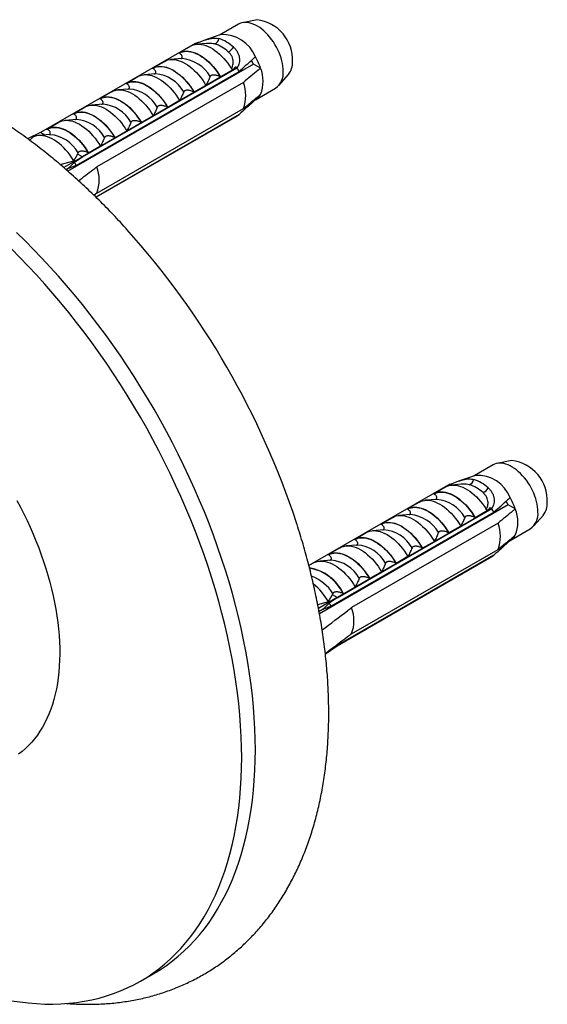
# Model space of a CAD drawing. Units: millimetres. Extents: x 30 to 600, y 38 to 861.
# Drawn here: x 463 to 504, y 188 to 265 of the extents above; entities that cross this region are included whole.
import ezdxf

# ---------------------------------------------------------------- set-up
doc = ezdxf.new("R2010")
doc.units = ezdxf.units.MM
doc.header["$LTSCALE"] = 3

msp = doc.modelspace()

# ---------------------------------------------------------------- linework, layer by layer
at = {"color": 7, "linetype": 'Continuous', "lineweight": 25}
for p, q in [((480.086, 264.533), (478.613, 263.683)), ((481.523, 264.878), (480.385, 264.646)), ((478.706, 263.714), (477.381, 263.268)), ((476.71, 263.031), (464.689, 256.092)), ((475.449, 262.29), (476.461, 262.874)), ((476.71, 263.031), (476.829, 262.963)), ((477.6, 263.024), (476.852, 262.965)), ((475.472, 262.276), (475.449, 262.29)), ((481.251, 261.425), (466.82, 253.094)), ((473.399, 261.106), (474.318, 261.637)), ((475.689, 261.852), (474.801, 261.781)), ((481.251, 261.425), (481.084, 261.715)), ((481.798, 261.109), (481.251, 261.425)), ((467.467, 253.544), (480.124, 260.851)), ((479.972, 261.148), (467.951, 254.209)), ((467.951, 254.195), (479.972, 261.134)), ((473.639, 260.668), (472.751, 260.597)), ((473.422, 261.093), (473.399, 261.106)), ((479.699, 261.005), (478.687, 260.421)), ((479.845, 261.222), (479.972, 261.148)), ((479.972, 261.148), (479.972, 261.134)), ((480.141, 260.784), (480.119, 260.848)), ((483.207, 259.756), (483.977, 260.626)), ((480.463, 260.003), (469.078, 253.43)), ((471.348, 259.922), (472.268, 260.453)), ((471.371, 259.909), (471.348, 259.922)), ((477.556, 259.767), (476.637, 259.237)), ((478.592, 259.89), (478.583, 259.961)), ((478.687, 260.421), (478.664, 260.434)), ((469.298, 258.738), (470.217, 259.269)), ((471.588, 259.484), (470.7, 259.414)), ((476.637, 259.237), (476.614, 259.25)), ((477.178, 259.073), (477.169, 259.145)), ((481.405, 258.655), (482.961, 259.554)), ((469.538, 258.3), (468.65, 258.23)), ((469.321, 258.725), (469.298, 258.738)), ((475.505, 258.584), (474.586, 258.053)), ((475.764, 258.257), (475.754, 258.328)), ((481.393, 258.649), (481.334, 258.683)), ((467.247, 257.555), (468.166, 258.085)), ((467.27, 257.541), (467.247, 257.555)), ((480.124, 257.503), (468.995, 251.078)), ((479.972, 257.395), (469.008, 251.066)), ((469.078, 251.389), (480.463, 257.961)), ((473.455, 257.4), (472.536, 256.869)), ((474.35, 257.441), (474.34, 257.512)), ((474.586, 258.053), (474.563, 258.066)), ((479.972, 257.395), (479.972, 257.381)), ((465.196, 256.371), (466.116, 256.901)), ((467.487, 257.116), (466.599, 257.046)), ((479.972, 257.381), (469.017, 251.057)), ((472.536, 256.869), (472.513, 256.882)), ((472.935, 256.624), (472.926, 256.695)), ((464.689, 256.092), (463.695, 255.61)), ((465.436, 255.933), (464.548, 255.862)), ((465.022, 255.9), (464.689, 256.092)), ((465.219, 256.358), (465.196, 256.371)), ((471.404, 256.216), (470.485, 255.685)), ((471.521, 255.808), (471.512, 255.879)), ((464.092, 255.733), (463.851, 255.493)), ((470.485, 255.685), (470.462, 255.699)), ((467.62, 254.53), (467.578, 254.425)), ((467.951, 254.209), (467.578, 254.425)), ((468.434, 254.502), (468.411, 254.515)), ((469.354, 255.032), (468.434, 254.502)), ((470.107, 254.991), (470.098, 255.062)), ((466.227, 253.605), (467.276, 253.895)), ((467.951, 254.209), (466.5, 253.371)), ((467.342, 253.781), (466.869, 253.32)), ((467.951, 254.195), (467.951, 254.209)), ((468.693, 254.175), (468.683, 254.246)), ((466.869, 253.32), (466.69, 253.208)), ((467.279, 253.359), (467.264, 253.468)), ((469.078, 251.389), (468.852, 251.218)), ((501.322, 230.585), (500.184, 230.353)), ((499.885, 230.241), (498.412, 229.39)), ((498.505, 229.421), (497.179, 228.975)), ((496.509, 228.739), (485.553, 222.414)), ((495.248, 227.997), (496.26, 228.581)), ((496.509, 228.739), (496.628, 228.67)), ((497.399, 228.731), (496.651, 228.672)), ((495.488, 227.559), (494.6, 227.488)), ((495.271, 227.984), (495.248, 227.997)), ((501.05, 227.132), (486.376, 218.661)), ((499.771, 226.855), (487.75, 219.916)), ((487.75, 219.902), (499.771, 226.842)), ((493.198, 226.813), (494.117, 227.344)), ((493.221, 226.8), (493.198, 226.813)), ((499.644, 226.929), (499.771, 226.855)), ((499.771, 226.855), (499.771, 226.842)), ((501.05, 227.132), (500.883, 227.422)), ((501.597, 226.816), (501.05, 227.132)), ((487.266, 219.251), (499.923, 226.558)), ((491.147, 225.629), (492.066, 226.16)), ((493.438, 226.375), (492.55, 226.305)), ((498.486, 226.128), (498.463, 226.141)), ((499.498, 226.712), (498.486, 226.128)), ((499.94, 226.491), (499.918, 226.555)), ((503.006, 225.463), (503.776, 226.333)), ((500.262, 225.71), (488.877, 219.138)), ((491.17, 225.616), (491.147, 225.629)), ((497.355, 225.475), (496.436, 224.944)), ((498.391, 225.597), (498.382, 225.668)), ((501.204, 224.363), (502.76, 225.261)), ((489.097, 224.446), (490.016, 224.976)), ((491.387, 225.191), (490.499, 225.121)), ((496.436, 224.944), (496.413, 224.957)), ((496.977, 224.781), (496.968, 224.852)), ((487.046, 223.262), (487.965, 223.792)), ((489.337, 224.007), (488.449, 223.937)), ((489.12, 224.432), (489.097, 224.446)), ((494.385, 223.76), (494.362, 223.773)), ((495.304, 224.291), (494.385, 223.76)), ((495.563, 223.964), (495.553, 224.035)), ((501.192, 224.356), (501.133, 224.39)), ((487.069, 223.248), (487.046, 223.262)), ((499.923, 223.21), (487.406, 215.984)), ((499.771, 223.103), (487.75, 216.163)), ((499.771, 223.089), (487.75, 216.149)), ((488.877, 217.096), (500.262, 223.668)), ((493.254, 223.107), (492.335, 222.576)), ((494.149, 223.148), (494.139, 223.219)), ((499.771, 223.103), (499.771, 223.089)), ((485.556, 222.402), (485.915, 222.609)), ((487.286, 222.824), (486.398, 222.753)), ((492.335, 222.576), (492.312, 222.59)), ((492.734, 222.331), (492.725, 222.402)), ((490.284, 221.393), (490.261, 221.406)), ((491.203, 221.923), (490.284, 221.393)), ((491.32, 221.515), (491.311, 221.586)), ((489.153, 220.739), (488.233, 220.209)), ((489.906, 220.698), (489.896, 220.77)), ((487.75, 219.916), (486.298, 219.078)), ((487.419, 220.238), (487.377, 220.132)), ((487.75, 219.916), (487.377, 220.132)), ((487.75, 219.902), (487.75, 219.916)), ((488.233, 220.209), (488.21, 220.222)), ((488.492, 219.882), (488.482, 219.953)), ((486.242, 219.372), (487.075, 219.602)), ((487.141, 219.488), (486.668, 219.027)), ((487.078, 219.066), (487.063, 219.175)), ((486.668, 219.027), (486.346, 218.825)), ((487.75, 216.149), (486.834, 215.527)), ((487.75, 216.149), (487.75, 216.163)), ((472.458, 190.07), (473.519, 190.682))]:
    msp.add_line(p, q, dxfattribs=at)
at = {"color": 7, "linetype": 'Continuous', "lineweight": 25, "flags": 128}
for points in [[(483.556, 260.87), (483.55, 261.065), (483.529, 261.267), (483.496, 261.474), (483.449, 261.685), (483.39, 261.898), (483.318, 262.112), (483.234, 262.325), (483.138, 262.537), (483.032, 262.746), (482.916, 262.95), (482.791, 263.147), (482.657, 263.338), (482.516, 263.519), (482.368, 263.691), (482.215, 263.852), (482.056, 264.001), (481.895, 264.137), (481.731, 264.259), (481.565, 264.367), (481.399, 264.459), (481.234, 264.534), (481.071, 264.593), (480.911, 264.636), (480.755, 264.661), (480.604, 264.668), (480.46, 264.658), (480.322, 264.631), (480.192, 264.586), (480.086, 264.533)], [(476.444, 262.86), (476.581, 262.913), (476.726, 262.949), (476.878, 262.967), (477.037, 262.967), (477.202, 262.95), (477.372, 262.915), (477.545, 262.862), (477.721, 262.792), (477.899, 262.706), (478.077, 262.603), (478.254, 262.484), (478.43, 262.351), (478.604, 262.204), (478.773, 262.043), (478.938, 261.87), (479.097, 261.686), (479.25, 261.492), (479.395, 261.289), (479.531, 261.078)], [(475.449, 262.29), (475.582, 262.354), (475.723, 262.4), (475.873, 262.428), (476.03, 262.439), (476.193, 262.431), (476.362, 262.405), (476.534, 262.361), (476.711, 262.3), (476.889, 262.221), (477.068, 262.125), (477.248, 262.014), (477.426, 261.887), (477.602, 261.745), (477.775, 261.589), (477.944, 261.42), (478.107, 261.239), (478.264, 261.048), (478.414, 260.847), (478.555, 260.637), (478.687, 260.421)], [(475.472, 262.276), (475.603, 262.338), (475.743, 262.382), (475.891, 262.409), (476.046, 262.418), (476.207, 262.409), (476.373, 262.383), (476.543, 262.339), (476.716, 262.279), (476.892, 262.201), (477.068, 262.107), (477.245, 261.997), (477.421, 261.872), (477.594, 261.733), (477.764, 261.58), (477.93, 261.414), (478.091, 261.237), (478.246, 261.049), (478.394, 260.852), (478.533, 260.646), (478.664, 260.434)], [(473.399, 261.106), (473.531, 261.17), (473.673, 261.216), (473.822, 261.244), (473.979, 261.255), (474.142, 261.247), (474.311, 261.221), (474.484, 261.177), (474.66, 261.116), (474.838, 261.037), (475.018, 260.942), (475.197, 260.83), (475.376, 260.703), (475.552, 260.561), (475.725, 260.405), (475.893, 260.236), (476.057, 260.055), (476.213, 259.864), (476.363, 259.663), (476.504, 259.453), (476.637, 259.237)], [(473.422, 261.093), (473.553, 261.154), (473.693, 261.198), (473.84, 261.225), (473.995, 261.234), (474.156, 261.225), (474.322, 261.199), (474.492, 261.156), (474.666, 261.095), (474.841, 261.017), (475.018, 260.923), (475.194, 260.813), (475.37, 260.688), (475.543, 260.549), (475.714, 260.396), (475.88, 260.23), (476.041, 260.053), (476.195, 259.865), (476.343, 259.668), (476.483, 259.463), (476.614, 259.25)], [(474.318, 261.637), (474.45, 261.7), (474.592, 261.747), (474.741, 261.775), (474.898, 261.785), (475.062, 261.778), (475.23, 261.752), (475.403, 261.708), (475.579, 261.647), (475.758, 261.568), (475.937, 261.472), (476.117, 261.361), (476.295, 261.233), (476.471, 261.091), (476.644, 260.936), (476.813, 260.767), (476.976, 260.586), (477.133, 260.395), (477.282, 260.194), (477.424, 259.984), (477.556, 259.767)], [(472.268, 260.453), (472.4, 260.517), (472.541, 260.563), (472.691, 260.591), (472.848, 260.602), (473.011, 260.594), (473.18, 260.568), (473.352, 260.524), (473.529, 260.463), (473.707, 260.384), (473.886, 260.289), (474.066, 260.177), (474.244, 260.05), (474.42, 259.908), (474.593, 259.752), (474.762, 259.583), (474.925, 259.402), (475.082, 259.211), (475.232, 259.01), (475.373, 258.8), (475.505, 258.584)], [(471.348, 259.922), (471.481, 259.986), (471.622, 260.032), (471.772, 260.061), (471.928, 260.071), (472.092, 260.063), (472.26, 260.037), (472.433, 259.994), (472.609, 259.932), (472.788, 259.853), (472.967, 259.758), (473.147, 259.646), (473.325, 259.519), (473.501, 259.377), (473.674, 259.221), (473.843, 259.052), (474.006, 258.872), (474.163, 258.68), (474.312, 258.479), (474.454, 258.27), (474.586, 258.053)], [(471.371, 259.909), (471.502, 259.97), (471.642, 260.014), (471.79, 260.041), (471.944, 260.05), (472.105, 260.042), (472.271, 260.015), (472.442, 259.972), (472.615, 259.911), (472.791, 259.833), (472.967, 259.739), (473.144, 259.629), (473.319, 259.504), (473.493, 259.365), (473.663, 259.212), (473.829, 259.047), (473.99, 258.869), (474.145, 258.682), (474.292, 258.484), (474.432, 258.279), (474.563, 258.066)], [(470.217, 259.269), (470.349, 259.333), (470.491, 259.379), (470.64, 259.408), (470.797, 259.418), (470.96, 259.41), (471.129, 259.384), (471.302, 259.34), (471.478, 259.279), (471.656, 259.2), (471.836, 259.105), (472.015, 258.993), (472.194, 258.866), (472.37, 258.724), (472.543, 258.568), (472.711, 258.399), (472.875, 258.219), (473.032, 258.027), (473.181, 257.826), (473.323, 257.616), (473.455, 257.4)], [(468.166, 258.085), (468.299, 258.149), (468.44, 258.195), (468.59, 258.224), (468.746, 258.234), (468.91, 258.226), (469.078, 258.2), (469.251, 258.157), (469.427, 258.095), (469.606, 258.016), (469.785, 257.921), (469.965, 257.809), (470.143, 257.682), (470.319, 257.54), (470.492, 257.384), (470.661, 257.215), (470.824, 257.035), (470.981, 256.843), (471.131, 256.642), (471.272, 256.433), (471.404, 256.216)], [(469.298, 258.738), (469.43, 258.802), (469.571, 258.848), (469.721, 258.877), (469.878, 258.887), (470.041, 258.879), (470.21, 258.854), (470.383, 258.81), (470.559, 258.748), (470.737, 258.67), (470.917, 258.574), (471.096, 258.462), (471.274, 258.335), (471.451, 258.193), (471.624, 258.037), (471.792, 257.869), (471.955, 257.688), (472.112, 257.496), (472.262, 257.295), (472.403, 257.086), (472.536, 256.869)], [(469.321, 258.725), (469.452, 258.786), (469.591, 258.831), (469.739, 258.857), (469.894, 258.866), (470.055, 258.858), (470.221, 258.832), (470.391, 258.788), (470.565, 258.727), (470.74, 258.65), (470.917, 258.555), (471.093, 258.446), (471.269, 258.321), (471.442, 258.181), (471.612, 258.028), (471.778, 257.863), (471.939, 257.686), (472.094, 257.498), (472.242, 257.301), (472.382, 257.095), (472.513, 256.882)], [(467.247, 257.555), (467.379, 257.618), (467.521, 257.665), (467.67, 257.693), (467.827, 257.703), (467.991, 257.696), (468.159, 257.67), (468.332, 257.626), (468.508, 257.564), (468.687, 257.486), (468.866, 257.39), (469.045, 257.279), (469.224, 257.151), (469.4, 257.009), (469.573, 256.854), (469.742, 256.685), (469.905, 256.504), (470.062, 256.313), (470.211, 256.111), (470.353, 255.902), (470.485, 255.685)], [(467.27, 257.541), (467.401, 257.603), (467.541, 257.647), (467.688, 257.674), (467.843, 257.683), (468.004, 257.674), (468.17, 257.648), (468.341, 257.604), (468.514, 257.543), (468.689, 257.466), (468.866, 257.372), (469.043, 257.262), (469.218, 257.137), (469.391, 256.998), (469.562, 256.845), (469.728, 256.679), (469.889, 256.502), (470.044, 256.314), (470.191, 256.117), (470.331, 255.911), (470.462, 255.699)], [(466.116, 256.901), (466.248, 256.965), (466.389, 257.012), (466.539, 257.04), (466.696, 257.05), (466.859, 257.042), (467.028, 257.017), (467.201, 256.973), (467.377, 256.911), (467.555, 256.833), (467.735, 256.737), (467.914, 256.625), (468.092, 256.498), (468.269, 256.356), (468.442, 256.2), (468.61, 256.032), (468.773, 255.851), (468.93, 255.659), (469.08, 255.458), (469.221, 255.249), (469.354, 255.032)], [(467.276, 253.895), (467.137, 254.117), (466.989, 254.33), (466.833, 254.535), (466.669, 254.729), (466.499, 254.911), (466.323, 255.08), (466.144, 255.234), (465.961, 255.374), (465.777, 255.498), (465.592, 255.605), (465.407, 255.694), (465.224, 255.765), (465.045, 255.818), (464.869, 255.851), (464.699, 255.866), (464.535, 255.861), (464.379, 255.837), (464.231, 255.794), (464.092, 255.733)], [(465.196, 256.371), (465.329, 256.435), (465.47, 256.481), (465.62, 256.509), (465.777, 256.52), (465.94, 256.512), (466.108, 256.486), (466.281, 256.442), (466.458, 256.381), (466.636, 256.302), (466.815, 256.207), (466.995, 256.095), (467.173, 255.968), (467.349, 255.826), (467.522, 255.67), (467.691, 255.501), (467.854, 255.32), (468.011, 255.129), (468.161, 254.928), (468.302, 254.718), (468.434, 254.502)], [(465.219, 256.358), (465.35, 256.419), (465.49, 256.463), (465.638, 256.49), (465.793, 256.499), (465.954, 256.49), (466.12, 256.464), (466.29, 256.42), (466.463, 256.36), (466.639, 256.282), (466.815, 256.188), (466.992, 256.078), (467.167, 255.953), (467.341, 255.814), (467.511, 255.661), (467.677, 255.495), (467.838, 255.318), (467.993, 255.13), (468.141, 254.933), (468.28, 254.727), (468.411, 254.515)], [(481.391, 208.08), (481.381, 208.898), (481.354, 209.725), (481.308, 210.562), (481.243, 211.409), (481.161, 212.263), (481.06, 213.125), (480.941, 213.994), (480.803, 214.87), (480.648, 215.752), (480.475, 216.64), (480.284, 217.532), (480.076, 218.428), (479.849, 219.327), (479.606, 220.23), (479.345, 221.135), (479.068, 222.042), (478.773, 222.949), (478.462, 223.858), (478.134, 224.766), (477.791, 225.673), (477.431, 226.578), (477.056, 227.482), (476.665, 228.383), (476.259, 229.281), (475.838, 230.175), (475.403, 231.064), (474.953, 231.948), (474.489, 232.827), (474.011, 233.699), (473.521, 234.564), (473.017, 235.422), (472.5, 236.271), (471.971, 237.112), (471.43, 237.944), (470.878, 238.766), (470.314, 239.577), (469.74, 240.377), (469.155, 241.166), (468.56, 241.943), (467.956, 242.708), (467.342, 243.459), (466.719, 244.196), (466.088, 244.92), (465.45, 245.629), (464.803, 246.323), (464.15, 247.001), (463.49, 247.663), (462.824, 248.308)], [(480.33, 207.468), (480.321, 208.285), (480.293, 209.113), (480.247, 209.95), (480.183, 210.796), (480.1, 211.651), (479.999, 212.513), (479.88, 213.382), (479.743, 214.258), (479.588, 215.14), (479.414, 216.027), (479.223, 216.919), (479.015, 217.815), (478.789, 218.715), (478.545, 219.618), (478.285, 220.523), (478.007, 221.429), (477.712, 222.337), (477.401, 223.245), (477.074, 224.153), (476.73, 225.06), (476.37, 225.966), (475.995, 226.87), (475.604, 227.771), (475.198, 228.669), (474.777, 229.562), (474.342, 230.452), (473.892, 231.336), (473.428, 232.214), (472.951, 233.086), (472.46, 233.952), (471.956, 234.809), (471.439, 235.659), (470.911, 236.5), (470.37, 237.332), (469.817, 238.153), (469.254, 238.965), (468.679, 239.765), (468.094, 240.554), (467.499, 241.331), (466.895, 242.095), (466.281, 242.847), (465.659, 243.584), (465.028, 244.308), (464.389, 245.016), (463.743, 245.71), (463.089, 246.388), (462.429, 247.051)], [(503.355, 226.577), (503.349, 226.772), (503.328, 226.974), (503.295, 227.181), (503.248, 227.392), (503.189, 227.605), (503.117, 227.819), (503.033, 228.033), (502.937, 228.244), (502.831, 228.453), (502.715, 228.657), (502.59, 228.854), (502.456, 229.045), (502.315, 229.227), (502.167, 229.399), (502.014, 229.56), (501.855, 229.709), (501.694, 229.845), (501.53, 229.967), (501.364, 230.074), (501.198, 230.166), (501.033, 230.241), (500.87, 230.301), (500.71, 230.343), (500.554, 230.368), (500.403, 230.375), (500.259, 230.365), (500.121, 230.338), (499.991, 230.293), (499.885, 230.241)], [(496.243, 228.567), (496.38, 228.62), (496.525, 228.656), (496.677, 228.674), (496.836, 228.674), (497.001, 228.657), (497.171, 228.622), (497.344, 228.569), (497.52, 228.499), (497.698, 228.413), (497.876, 228.31), (498.053, 228.191), (498.229, 228.058), (498.402, 227.911), (498.572, 227.75), (498.737, 227.577), (498.896, 227.393), (499.049, 227.199), (499.194, 226.996), (499.33, 226.785)], [(495.248, 227.997), (495.381, 228.061), (495.522, 228.107), (495.672, 228.135), (495.829, 228.146), (495.992, 228.138), (496.161, 228.112), (496.333, 228.068), (496.51, 228.007), (496.688, 227.928), (496.867, 227.833), (497.047, 227.721), (497.225, 227.594), (497.401, 227.452), (497.574, 227.296), (497.743, 227.127), (497.906, 226.946), (498.063, 226.755), (498.213, 226.554), (498.354, 226.344), (498.486, 226.128)], [(495.271, 227.984), (495.402, 228.045), (495.542, 228.089), (495.69, 228.116), (495.845, 228.125), (496.006, 228.116), (496.172, 228.09), (496.342, 228.047), (496.515, 227.986), (496.691, 227.908), (496.867, 227.814), (497.044, 227.704), (497.22, 227.579), (497.393, 227.44), (497.563, 227.287), (497.729, 227.121), (497.89, 226.944), (498.045, 226.756), (498.193, 226.559), (498.332, 226.354), (498.463, 226.141)], [(462.854, 227.474), (463.128, 226.957), (463.393, 226.436), (463.646, 225.912), (463.889, 225.384), (464.121, 224.853), (464.342, 224.321), (464.551, 223.787), (464.748, 223.253), (464.934, 222.718), (465.107, 222.183), (465.268, 221.649), (465.416, 221.117), (465.552, 220.586), (465.675, 220.058), (465.785, 219.534), (465.882, 219.013), (465.965, 218.496), (466.036, 217.983), (466.093, 217.477), (466.137, 216.975), (466.167, 216.481), (466.184, 215.993), (466.187, 215.513), (466.177, 215.04), (466.154, 214.576), (466.117, 214.121), (466.066, 213.675), (466.002, 213.239), (465.925, 212.814), (465.835, 212.399), (465.732, 211.995), (465.615, 211.603), (465.486, 211.223), (465.344, 210.856), (465.189, 210.501), (465.022, 210.16), (464.843, 209.832), (464.651, 209.518), (464.448, 209.219), (464.233, 208.934), (464.007, 208.663), (463.769, 208.408), (463.521, 208.169), (463.262, 207.945), (462.992, 207.737)], [(493.198, 226.813), (493.33, 226.877), (493.472, 226.923), (493.621, 226.952), (493.778, 226.962), (493.941, 226.954), (494.11, 226.928), (494.283, 226.884), (494.459, 226.823), (494.637, 226.744), (494.817, 226.649), (494.996, 226.537), (495.175, 226.41), (495.351, 226.268), (495.524, 226.112), (495.692, 225.943), (495.856, 225.763), (496.012, 225.571), (496.162, 225.37), (496.303, 225.161), (496.436, 224.944)], [(493.221, 226.8), (493.352, 226.861), (493.492, 226.905), (493.639, 226.932), (493.794, 226.941), (493.955, 226.933), (494.121, 226.906), (494.291, 226.863), (494.465, 226.802), (494.64, 226.724), (494.817, 226.63), (494.993, 226.52), (495.169, 226.395), (495.342, 226.256), (495.513, 226.103), (495.679, 225.938), (495.84, 225.76), (495.994, 225.573), (496.142, 225.375), (496.282, 225.17), (496.413, 224.957)], [(494.117, 227.344), (494.249, 227.408), (494.391, 227.454), (494.54, 227.482), (494.697, 227.493), (494.861, 227.485), (495.029, 227.459), (495.202, 227.415), (495.378, 227.354), (495.557, 227.275), (495.736, 227.179), (495.916, 227.068), (496.094, 226.941), (496.27, 226.799), (496.443, 226.643), (496.612, 226.474), (496.775, 226.293), (496.932, 226.102), (497.081, 225.901), (497.223, 225.691), (497.355, 225.475)], [(492.066, 226.16), (492.199, 226.224), (492.34, 226.27), (492.49, 226.298), (492.647, 226.309), (492.81, 226.301), (492.979, 226.275), (493.151, 226.231), (493.328, 226.17), (493.506, 226.091), (493.685, 225.996), (493.865, 225.884), (494.043, 225.757), (494.219, 225.615), (494.392, 225.459), (494.561, 225.29), (494.724, 225.109), (494.881, 224.918), (495.031, 224.717), (495.172, 224.507), (495.304, 224.291)], [(491.147, 225.629), (491.28, 225.693), (491.421, 225.739), (491.571, 225.768), (491.727, 225.778), (491.891, 225.77), (492.059, 225.744), (492.232, 225.701), (492.408, 225.639), (492.587, 225.561), (492.766, 225.465), (492.946, 225.353), (493.124, 225.226), (493.3, 225.084), (493.473, 224.928), (493.642, 224.759), (493.805, 224.579), (493.962, 224.387), (494.111, 224.186), (494.253, 223.977), (494.385, 223.76)], [(491.17, 225.616), (491.301, 225.677), (491.441, 225.722), (491.589, 225.748), (491.743, 225.757), (491.904, 225.749), (492.07, 225.723), (492.241, 225.679), (492.414, 225.618), (492.59, 225.54), (492.766, 225.446), (492.943, 225.337), (493.118, 225.212), (493.292, 225.072), (493.462, 224.919), (493.628, 224.754), (493.789, 224.577), (493.944, 224.389), (494.091, 224.191), (494.231, 223.986), (494.362, 223.773)], [(489.097, 224.446), (489.229, 224.509), (489.37, 224.556), (489.52, 224.584), (489.677, 224.594), (489.84, 224.587), (490.009, 224.561), (490.182, 224.517), (490.358, 224.455), (490.536, 224.377), (490.716, 224.281), (490.895, 224.17), (491.073, 224.042), (491.25, 223.9), (491.423, 223.744), (491.591, 223.576), (491.754, 223.395), (491.911, 223.204), (492.061, 223.002), (492.202, 222.793), (492.335, 222.576)], [(489.12, 224.432), (489.251, 224.494), (489.39, 224.538), (489.538, 224.564), (489.693, 224.574), (489.854, 224.565), (490.02, 224.539), (490.19, 224.495), (490.364, 224.434), (490.539, 224.357), (490.716, 224.263), (490.892, 224.153), (491.068, 224.028), (491.241, 223.888), (491.411, 223.736), (491.577, 223.57), (491.738, 223.393), (491.893, 223.205), (492.041, 223.008), (492.181, 222.802), (492.312, 222.59)], [(490.016, 224.976), (490.148, 225.04), (490.29, 225.086), (490.439, 225.115), (490.596, 225.125), (490.759, 225.117), (490.928, 225.091), (491.101, 225.048), (491.277, 224.986), (491.455, 224.907), (491.635, 224.812), (491.814, 224.7), (491.993, 224.573), (492.169, 224.431), (492.342, 224.275), (492.51, 224.106), (492.674, 223.926), (492.831, 223.734), (492.98, 223.533), (493.121, 223.324), (493.254, 223.107)], [(487.965, 223.792), (488.098, 223.856), (488.239, 223.903), (488.389, 223.931), (488.545, 223.941), (488.709, 223.933), (488.877, 223.908), (489.05, 223.864), (489.226, 223.802), (489.405, 223.724), (489.584, 223.628), (489.764, 223.516), (489.942, 223.389), (490.118, 223.247), (490.291, 223.091), (490.46, 222.923), (490.623, 222.742), (490.78, 222.55), (490.929, 222.349), (491.071, 222.14), (491.203, 221.923)], [(487.046, 223.262), (487.178, 223.326), (487.32, 223.372), (487.469, 223.4), (487.626, 223.411), (487.789, 223.403), (487.958, 223.377), (488.131, 223.333), (488.307, 223.272), (488.486, 223.193), (488.665, 223.097), (488.844, 222.986), (489.023, 222.859), (489.199, 222.717), (489.372, 222.561), (489.54, 222.392), (489.704, 222.211), (489.861, 222.02), (490.01, 221.819), (490.152, 221.609), (490.284, 221.393)], [(487.069, 223.248), (487.2, 223.31), (487.34, 223.354), (487.487, 223.381), (487.642, 223.39), (487.803, 223.381), (487.969, 223.355), (488.14, 223.311), (488.313, 223.251), (488.488, 223.173), (488.665, 223.079), (488.842, 222.969), (489.017, 222.844), (489.19, 222.705), (489.361, 222.552), (489.527, 222.386), (489.688, 222.209), (489.843, 222.021), (489.99, 221.824), (490.13, 221.618), (490.261, 221.406)], [(485.915, 222.609), (486.047, 222.672), (486.188, 222.719), (486.338, 222.747), (486.495, 222.757), (486.658, 222.75), (486.827, 222.724), (487, 222.68), (487.176, 222.619), (487.354, 222.54), (487.534, 222.444), (487.713, 222.333), (487.891, 222.205), (488.068, 222.063), (488.241, 221.908), (488.409, 221.739), (488.572, 221.558), (488.729, 221.367), (488.879, 221.166), (489.02, 220.956), (489.153, 220.739)], [(473.519, 190.682), (473.521, 190.683), (474.011, 190.981), (474.489, 191.302), (474.953, 191.645), (475.403, 192.01), (475.838, 192.397), (476.259, 192.805), (476.665, 193.234), (477.056, 193.683), (477.431, 194.154), (477.791, 194.644), (478.134, 195.154), (478.462, 195.684), (478.773, 196.233), (479.068, 196.801), (479.345, 197.387), (479.606, 197.991), (479.849, 198.612), (480.076, 199.251), (480.284, 199.906), (480.475, 200.578), (480.648, 201.265), (480.803, 201.968), (480.941, 202.685), (481.06, 203.417), (481.161, 204.163), (481.243, 204.922), (481.308, 205.694), (481.354, 206.478), (481.381, 207.273), (481.391, 208.08)], [(462.429, 188.553), (463.089, 188.453), (463.743, 188.377), (464.389, 188.324), (465.028, 188.296), (465.659, 188.291), (466.281, 188.31), (466.895, 188.352), (467.499, 188.419), (468.094, 188.509), (468.679, 188.622), (469.254, 188.759), (469.817, 188.92), (470.37, 189.104), (470.911, 189.311), (471.439, 189.542), (471.956, 189.795), (472.46, 190.071), (472.951, 190.369), (473.428, 190.69), (473.892, 191.033), (474.342, 191.398), (474.777, 191.784), (475.198, 192.192), (475.604, 192.621), (475.995, 193.071), (476.37, 193.541), (476.73, 194.032), (477.074, 194.542), (477.401, 195.072), (477.712, 195.621), (478.007, 196.189), (478.285, 196.775), (478.545, 197.379), (478.789, 198), (479.015, 198.639), (479.223, 199.294), (479.414, 199.966), (479.588, 200.653), (479.743, 201.356), (479.88, 202.073), (479.999, 202.805), (480.1, 203.551), (480.183, 204.31), (480.247, 205.081), (480.293, 205.865), (480.321, 206.661), (480.33, 207.468)]]:
    msp.add_lwpolyline(points, dxfattribs=at)
at = {"color": 7, "linetype": 'Continuous', "lineweight": 25}
for centre, radius, start, end in [((481.125, 261.743), 3.16, 357.30736, 82.75927), ((478.859, 260.994), 2.725, 21.58617, 93.2367), ((478.116, 263.406), 0.429, 284.68693, 359.89945), ((477.465, 260.447), 2.656, 46.64399, 73.36139), ((477.723, 260.656), 2.869, 46.64399, 73.36139), ((479.004, 263.101), 0.778, 291.44715, 332.48636), ((477.234, 259.56), 4.82, 18.74869, 30.36343), ((482.808, 261.524), 1.474, 322.45805, 2.733), ((475.108, 258.34), 5.61, 26.59289, 29.87951), ((479.303, 260.088), 2.696, 337.75548, 22.24452), ((482.123, 260.726), 1.441, 305.5716, 5.74058), ((477.634, 258.982), 3.007, 340.15941, 19.84059), ((480.87, 259.56), 1.05, 299.84118, 332.07676), ((479.419, 258.339), 1.094, 300.39453, 310.17121), ((462.455, 251.035), 5.606, 26.59208, 29.32946), ((466.249, 252.41), 3.007, 340.15941, 19.84059), ((423.571, 205.725), 64.214, 18.16173, 41.84344), ((500.924, 227.45), 3.16, 357.30736, 82.75927), ((497.915, 229.113), 0.429, 284.68693, 359.89945), ((497.522, 226.363), 2.869, 46.64399, 73.36139), ((498.658, 226.701), 2.725, 21.58617, 93.2367), ((497.264, 226.154), 2.656, 46.64399, 73.36139), ((498.803, 228.808), 0.778, 291.44715, 332.48636), ((497.033, 225.267), 4.82, 18.74869, 30.36343), ((494.907, 224.047), 5.61, 26.59289, 29.87951), ((499.102, 225.796), 2.696, 337.75548, 22.24452), ((502.607, 227.231), 1.474, 322.45805, 2.733), ((501.922, 226.433), 1.441, 305.5716, 5.74058), ((497.433, 224.689), 3.007, 340.15941, 19.84059), ((500.669, 225.267), 1.05, 299.84118, 332.07676), ((499.218, 224.046), 1.094, 300.39453, 310.17121), ((484.979, 218.689), 3.592, 25.03215, 80.03777), ((482.754, 217.096), 4.995, 30.1101, 50.86413), ((482.254, 216.742), 5.606, 26.59208, 29.32946), ((486.048, 218.117), 3.007, 340.15941, 19.84059)]:
    msp.add_arc(centre, radius, start, end, dxfattribs=at)
at = {"color": 8, "linetype": 'Continuous', "lineweight": 25}
for centre, radius, start, end in [((475.456, 259.087), 2.774, 29.40947, 85.18119), ((473.406, 257.903), 2.774, 29.40947, 85.18119), ((471.355, 256.719), 2.774, 29.40947, 85.18119), ((469.305, 255.536), 2.774, 29.40947, 85.18119), ((467.254, 254.352), 2.774, 29.40947, 85.18119), ((465.203, 253.168), 2.774, 29.40947, 85.18119), ((495.255, 224.794), 2.774, 29.40947, 85.18119), ((493.205, 223.61), 2.774, 29.40947, 85.18119), ((491.154, 222.427), 2.774, 29.40947, 85.18119), ((489.104, 221.243), 2.774, 29.40947, 85.18119), ((484.995, 218.703), 3.556, 25.29309, 80.11979), ((487.053, 220.059), 2.774, 29.40947, 85.18119), ((484.629, 218.478), 3.298, 32.23564, 69.91783)]:
    msp.add_arc(centre, radius, start, end, dxfattribs=at)
at = {"color": 7, "linetype": 'Continuous', "lineweight": 25}
for centre, start_param, end_param in [((505.235, 275.732), 2.337133, 2.353748), ((525.034, 241.439), 2.337133, 2.353748), ((525.034, 241.439), 3.888161, 3.900504)]:
    msp.add_ellipse(centre, major_axis=(52.519, 33.032), ratio=0.036216, start_param=start_param, end_param=end_param, dxfattribs=at)
for points, knots in [([(476.444, 262.86), (476.438, 262.857), (476.425, 262.851), (476.421, 262.85), (476.432, 262.857), (476.451, 262.868), (476.461, 262.874)], [0, 0, 0, 0, 0.201693, 0.403547, 0.674276, 1, 1, 1, 1]), ([(476.716, 263.021), (476.799, 263.053), (476.966, 263.117), (477.224, 263.214), (477.486, 263.305), (477.739, 263.378), (477.985, 263.427), (478.199, 263.446), (478.387, 263.439), (478.492, 263.416), (478.545, 263.405)], [0, 0, 0, 0, 0.129636, 0.263027, 0.39267, 0.526141, 0.654512, 0.786575, 0.89241, 1, 1, 1, 1]), ([(471.406, 248.563), (471.328, 248.65), (471.071, 248.937), (470.629, 249.412), (470.079, 249.99), (469.524, 250.557), (468.963, 251.114), (468.396, 251.66), (467.825, 252.195), (467.249, 252.718), (466.668, 253.23), (466.082, 253.731), (465.492, 254.219), (464.898, 254.696), (464.3, 255.159), (463.698, 255.611), (463.092, 256.049), (462.484, 256.474), (461.872, 256.885), (461.257, 257.283), (460.64, 257.667), (460.02, 258.037), (459.398, 258.393), (458.774, 258.734), (458.149, 259.06), (457.522, 259.371), (456.894, 259.666), (456.266, 259.946), (455.637, 260.211), (455.008, 260.459), (454.379, 260.691), (453.751, 260.907), (453.124, 261.106), (452.498, 261.289), (451.873, 261.455), (451.251, 261.604), (450.632, 261.736), (450.015, 261.85), (449.401, 261.948), (448.791, 262.029), (448.185, 262.092), (447.583, 262.138), (446.987, 262.167), (446.395, 262.178), (445.808, 262.173), (445.227, 262.151), (444.653, 262.112), (444.084, 262.056), (443.522, 261.984), (442.966, 261.895), (442.418, 261.79), (441.877, 261.669), (441.343, 261.532), (440.817, 261.379), (440.298, 261.21), (439.787, 261.025), (439.285, 260.826), (438.791, 260.61), (438.305, 260.38), (437.827, 260.135), (437.359, 259.875), (436.899, 259.6), (436.448, 259.31), (436.006, 259.006), (435.574, 258.687), (435.152, 258.355), (434.739, 258.008), (434.335, 257.647), (433.942, 257.272), (433.559, 256.883), (433.186, 256.48), (432.824, 256.064), (432.472, 255.634), (432.131, 255.19), (431.801, 254.733), (431.482, 254.263), (431.175, 253.779), (430.879, 253.283), (430.595, 252.774), (430.33, 252.269), (430.167, 251.93), (430.09, 251.769)], [0, 0, 0, 0, 0.005745, 0.018961, 0.032185, 0.045417, 0.058658, 0.071906, 0.085164, 0.098431, 0.111707, 0.124992, 0.138286, 0.15159, 0.164903, 0.178225, 0.191556, 0.204895, 0.218242, 0.231596, 0.244956, 0.25832, 0.271688, 0.285059, 0.298429, 0.311797, 0.32516, 0.338515, 0.35186, 0.365192, 0.378507, 0.391802, 0.405072, 0.418314, 0.431523, 0.444696, 0.457829, 0.470917, 0.483957, 0.496945, 0.509878, 0.522753, 0.535568, 0.548322, 0.561012, 0.573639, 0.586202, 0.598703, 0.611141, 0.62352, 0.635841, 0.648108, 0.660323, 0.672491, 0.684616, 0.696702, 0.708755, 0.720779, 0.73278, 0.744762, 0.756733, 0.768698, 0.78066, 0.792626, 0.8046, 0.816589, 0.828597, 0.840631, 0.852695, 0.864794, 0.876933, 0.889116, 0.901347, 0.913629, 0.925966, 0.93836, 0.950813, 0.963326, 0.975901, 0.988538, 1, 1, 1, 1]), ([(475.593, 261.844), (475.612, 261.852), (475.652, 261.869), (475.693, 261.914), (475.71, 261.966), (475.704, 262.021), (475.684, 262.077), (475.643, 262.14), (475.574, 262.211), (475.508, 262.253), (475.472, 262.276)], [0, 0, 0, 0, 0.080417, 0.173615, 0.302843, 0.401891, 0.503591, 0.655085, 0.810829, 1, 1, 1, 1]), ([(479.531, 261.078), (479.566, 261.14), (479.628, 261.248), (479.675, 261.438), (479.685, 261.621), (479.655, 261.814), (479.585, 262.005), (479.467, 262.2), (479.35, 262.316), (479.288, 262.378)], [0, 0, 0, 0, 0.181576, 0.319527, 0.457359, 0.588801, 0.720128, 0.850061, 1, 1, 1, 1]), ([(479.693, 262.742), (479.755, 262.681), (479.88, 262.558), (480.019, 262.341), (480.116, 262.104), (480.16, 261.864), (480.156, 261.629), (480.113, 261.434), (480.048, 261.271), (479.993, 261.187), (479.966, 261.145)], [0, 0, 0, 0, 0.13547, 0.27464, 0.410211, 0.550178, 0.678646, 0.810823, 0.904715, 1, 1, 1, 1]), ([(480.124, 260.851), (480.502, 261.187), (480.929, 261.567), (481.344, 261.951), (481.393, 261.996)], [0, 0, 0, 0, 0.883087, 1, 1, 1, 1]), ([(473.543, 260.66), (473.561, 260.668), (473.602, 260.685), (473.643, 260.73), (473.659, 260.783), (473.654, 260.837), (473.634, 260.893), (473.592, 260.956), (473.523, 261.027), (473.458, 261.07), (473.422, 261.093)], [0, 0, 0, 0, 0.080417, 0.173615, 0.302843, 0.401891, 0.503591, 0.655085, 0.810829, 1, 1, 1, 1]), ([(478.664, 260.434), (478.629, 260.452), (478.558, 260.489), (478.444, 260.527), (478.332, 260.554), (478.221, 260.569), (478.108, 260.571), (478.008, 260.555), (477.937, 260.526), (477.892, 260.489), (477.879, 260.462), (477.873, 260.449)], [0, 0, 0, 0, 0.148179, 0.30065, 0.412199, 0.526218, 0.660577, 0.762517, 0.846641, 0.930852, 1, 1, 1, 1]), ([(479.699, 261.005), (479.68, 261.004), (479.644, 261.002), (479.595, 261.017), (479.556, 261.043), (479.539, 261.066), (479.531, 261.078)], [0, 0, 0, 0, 0.324721, 0.596653, 0.80074, 1, 1, 1, 1]), ([(479.845, 261.222), (479.828, 261.205), (479.792, 261.171), (479.744, 261.098), (479.717, 261.042), (479.699, 261.005)], [0, 0, 0, 0, 0.248711, 0.503894, 1, 1, 1, 1]), ([(481.798, 261.109), (481.735, 261.056), (481.291, 260.687), (480.845, 260.318), (480.463, 260.003)], [0, 0, 0, 0, 0.1434607, 1, 1, 1, 1]), ([(471.492, 259.476), (471.511, 259.484), (471.551, 259.501), (471.592, 259.546), (471.608, 259.599), (471.603, 259.653), (471.583, 259.71), (471.542, 259.772), (471.472, 259.844), (471.407, 259.886), (471.371, 259.909)], [0, 0, 0, 0, 0.080417, 0.173615, 0.302843, 0.401891, 0.503591, 0.655085, 0.810829, 1, 1, 1, 1]), ([(477.873, 260.449), (477.826, 260.335), (477.732, 260.106), (477.615, 259.88), (477.556, 259.767)], [0, 0, 0, 0, 0.499575, 1, 1, 1, 1]), ([(479.066, 260.163), (479.063, 260.184), (479.06, 260.205), (479.053, 260.226), (479.053, 260.227)], [0, 0, 0, 0, 0.964544, 1, 1, 1, 1]), ([(475.823, 259.266), (475.775, 259.151), (475.681, 258.922), (475.564, 258.697), (475.505, 258.584)], [0, 0, 0, 0, 0.499575, 1, 1, 1, 1]), ([(476.614, 259.25), (476.579, 259.268), (476.508, 259.305), (476.393, 259.344), (476.282, 259.37), (476.17, 259.385), (476.057, 259.387), (475.957, 259.371), (475.886, 259.342), (475.842, 259.305), (475.829, 259.278), (475.823, 259.266)], [0, 0, 0, 0, 0.148179, 0.30065, 0.412199, 0.526218, 0.660577, 0.762517, 0.846641, 0.930852, 1, 1, 1, 1]), ([(477.652, 259.347), (477.649, 259.367), (477.645, 259.39), (477.638, 259.413), (477.637, 259.415)], [0, 0, 0, 0, 0.899553, 1, 1, 1, 1]), ([(480.463, 257.961), (480.845, 258.277), (481.291, 258.645), (481.735, 259.015), (481.798, 259.068)], [0, 0, 0, 0, 0.8565393, 1, 1, 1, 1]), ([(469.442, 258.293), (469.46, 258.3), (469.5, 258.317), (469.541, 258.363), (469.558, 258.415), (469.553, 258.469), (469.532, 258.526), (469.491, 258.589), (469.422, 258.66), (469.356, 258.702), (469.321, 258.725)], [0, 0, 0, 0, 0.080417, 0.173615, 0.302843, 0.401891, 0.503591, 0.655085, 0.810829, 1, 1, 1, 1]), ([(474.563, 258.066), (474.528, 258.085), (474.457, 258.122), (474.343, 258.16), (474.231, 258.186), (474.119, 258.201), (474.007, 258.203), (473.907, 258.187), (473.835, 258.158), (473.791, 258.121), (473.778, 258.094), (473.772, 258.082)], [0, 0, 0, 0, 0.148179, 0.30065, 0.412199, 0.526218, 0.660577, 0.762517, 0.846641, 0.930852, 1, 1, 1, 1]), ([(476.238, 258.53), (476.235, 258.551), (476.231, 258.574), (476.223, 258.596), (476.223, 258.598)], [0, 0, 0, 0, 0.899553, 1, 1, 1, 1]), ([(481.393, 258.649), (481.344, 258.604), (480.929, 258.219), (480.502, 257.839), (480.124, 257.503)], [0, 0, 0, 0, 0.116913, 1, 1, 1, 1]), ([(467.391, 257.109), (467.41, 257.117), (467.45, 257.134), (467.491, 257.179), (467.507, 257.231), (467.502, 257.285), (467.482, 257.342), (467.44, 257.405), (467.371, 257.476), (467.306, 257.518), (467.27, 257.541)], [0, 0, 0, 0, 0.0804175, 0.1736149, 0.3028431, 0.4018912, 0.5035907, 0.6550847, 0.8108289, 1, 1, 1, 1]), ([(473.772, 258.082), (473.725, 257.967), (473.63, 257.738), (473.513, 257.513), (473.455, 257.4)], [0, 0, 0, 0, 0.499575, 1, 1, 1, 1]), ([(474.824, 257.714), (474.82, 257.735), (474.817, 257.758), (474.809, 257.78), (474.809, 257.782)], [0, 0, 0, 0, 0.899553, 1, 1, 1, 1]), ([(471.721, 256.898), (471.674, 256.784), (471.58, 256.554), (471.463, 256.329), (471.404, 256.216)], [0, 0, 0, 0, 0.499575, 1, 1, 1, 1]), ([(472.513, 256.882), (472.478, 256.901), (472.407, 256.938), (472.292, 256.976), (472.181, 257.002), (472.069, 257.018), (471.956, 257.02), (471.856, 257.003), (471.785, 256.974), (471.741, 256.937), (471.727, 256.91), (471.721, 256.898)], [0, 0, 0, 0, 0.148179, 0.30065, 0.412199, 0.526218, 0.660577, 0.762517, 0.846641, 0.930852, 1, 1, 1, 1]), ([(473.409, 256.897), (473.406, 256.918), (473.403, 256.941), (473.395, 256.963), (473.394, 256.966)], [0, 0, 0, 0, 0.899553, 1, 1, 1, 1]), ([(465.34, 255.925), (465.359, 255.933), (465.399, 255.95), (465.44, 255.995), (465.457, 256.047), (465.451, 256.102), (465.431, 256.158), (465.39, 256.221), (465.321, 256.292), (465.255, 256.334), (465.219, 256.358)], [0, 0, 0, 0, 0.080417, 0.173615, 0.302843, 0.401891, 0.503591, 0.655085, 0.810829, 1, 1, 1, 1]), ([(471.995, 256.081), (471.992, 256.102), (471.988, 256.125), (471.981, 256.147), (471.98, 256.149)], [0, 0, 0, 0, 0.899553, 1, 1, 1, 1]), ([(469.671, 255.714), (469.624, 255.6), (469.529, 255.371), (469.412, 255.145), (469.354, 255.032)], [0, 0, 0, 0, 0.499575, 1, 1, 1, 1]), ([(470.462, 255.699), (470.427, 255.717), (470.356, 255.754), (470.242, 255.792), (470.13, 255.818), (470.018, 255.834), (469.905, 255.836), (469.805, 255.82), (469.734, 255.79), (469.69, 255.754), (469.677, 255.726), (469.671, 255.714)], [0, 0, 0, 0, 0.148179, 0.30065, 0.412199, 0.526218, 0.660577, 0.762517, 0.846641, 0.930852, 1, 1, 1, 1]), ([(470.581, 255.265), (470.578, 255.285), (470.574, 255.308), (470.567, 255.331), (470.566, 255.333)], [0, 0, 0, 0, 0.899553, 1, 1, 1, 1]), ([(467.276, 253.895), (467.329, 253.983), (467.435, 254.158), (467.53, 254.336), (467.578, 254.425)], [0, 0, 0, 0, 0.49987, 1, 1, 1, 1]), ([(468.411, 254.515), (468.376, 254.533), (468.305, 254.57), (468.191, 254.608), (468.079, 254.635), (467.968, 254.65), (467.855, 254.652), (467.755, 254.636), (467.684, 254.607), (467.639, 254.57), (467.626, 254.543), (467.62, 254.53)], [0, 0, 0, 0, 0.148179, 0.30065, 0.412199, 0.526218, 0.660577, 0.762517, 0.846641, 0.930852, 1, 1, 1, 1]), ([(469.167, 254.448), (469.164, 254.469), (469.16, 254.492), (469.152, 254.514), (469.152, 254.516)], [0, 0, 0, 0, 0.899553, 1, 1, 1, 1]), ([(467.752, 253.632), (467.749, 253.653), (467.746, 253.676), (467.738, 253.698), (467.737, 253.7)], [0, 0, 0, 0, 0.899584, 1, 1, 1, 1]), ([(466.869, 253.32), (466.992, 253.366), (467.192, 253.44), (467.391, 253.515), (467.467, 253.544)], [0, 0, 0, 0, 0.6149883, 1, 1, 1, 1]), ([(467.65, 252.351), (468.02, 252.63), (468.496, 252.989), (468.971, 253.35), (469.078, 253.43)], [0, 0, 0, 0, 0.775538, 1, 1, 1, 1]), ([(496.515, 228.728), (496.598, 228.76), (496.765, 228.824), (497.023, 228.921), (497.285, 229.012), (497.538, 229.085), (497.784, 229.135), (497.998, 229.153), (498.186, 229.146), (498.291, 229.123), (498.344, 229.112)], [0, 0, 0, 0, 0.129636, 0.263027, 0.39267, 0.526141, 0.654512, 0.786575, 0.89241, 1, 1, 1, 1]), ([(496.243, 228.567), (496.237, 228.564), (496.224, 228.558), (496.22, 228.557), (496.231, 228.564), (496.25, 228.575), (496.26, 228.581)], [0, 0, 0, 0, 0.201693, 0.403547, 0.674276, 1, 1, 1, 1]), ([(499.492, 228.449), (499.554, 228.389), (499.679, 228.266), (499.818, 228.048), (499.915, 227.811), (499.959, 227.571), (499.955, 227.337), (499.912, 227.141), (499.847, 226.978), (499.792, 226.894), (499.765, 226.852)], [0, 0, 0, 0, 0.13547, 0.27464, 0.410211, 0.550178, 0.678646, 0.810823, 0.904715, 1, 1, 1, 1]), ([(495.392, 227.551), (495.411, 227.559), (495.451, 227.576), (495.492, 227.621), (495.509, 227.673), (495.503, 227.728), (495.483, 227.784), (495.442, 227.847), (495.373, 227.918), (495.307, 227.961), (495.271, 227.984)], [0, 0, 0, 0, 0.080417, 0.173615, 0.302843, 0.401891, 0.503591, 0.655085, 0.810829, 1, 1, 1, 1]), ([(499.33, 226.785), (499.365, 226.847), (499.427, 226.956), (499.474, 227.145), (499.484, 227.329), (499.454, 227.521), (499.384, 227.712), (499.266, 227.907), (499.149, 228.023), (499.087, 228.085)], [0, 0, 0, 0, 0.181576, 0.319527, 0.457359, 0.588801, 0.720128, 0.850061, 1, 1, 1, 1]), ([(499.923, 226.558), (500.301, 226.894), (500.728, 227.274), (501.143, 227.659), (501.192, 227.704)], [0, 0, 0, 0, 0.883087, 1, 1, 1, 1]), ([(493.342, 226.367), (493.36, 226.375), (493.401, 226.392), (493.442, 226.437), (493.458, 226.49), (493.453, 226.544), (493.433, 226.6), (493.391, 226.663), (493.322, 226.735), (493.257, 226.777), (493.221, 226.8)], [0, 0, 0, 0, 0.080417, 0.173615, 0.302843, 0.401891, 0.503591, 0.655085, 0.810829, 1, 1, 1, 1]), ([(499.498, 226.712), (499.479, 226.711), (499.443, 226.709), (499.394, 226.724), (499.355, 226.75), (499.338, 226.773), (499.33, 226.785)], [0, 0, 0, 0, 0.324721, 0.596653, 0.80074, 1, 1, 1, 1]), ([(499.644, 226.929), (499.627, 226.912), (499.591, 226.879), (499.543, 226.805), (499.516, 226.749), (499.498, 226.712)], [0, 0, 0, 0, 0.248711, 0.503894, 1, 1, 1, 1]), ([(501.597, 226.816), (501.534, 226.763), (501.09, 226.394), (500.644, 226.025), (500.262, 225.71)], [0, 0, 0, 0, 0.1434607, 1, 1, 1, 1]), ([(497.672, 226.157), (497.625, 226.042), (497.531, 225.813), (497.414, 225.587), (497.355, 225.475)], [0, 0, 0, 0, 0.499575, 1, 1, 1, 1]), ([(498.463, 226.141), (498.428, 226.159), (498.357, 226.196), (498.243, 226.235), (498.131, 226.261), (498.02, 226.276), (497.907, 226.278), (497.807, 226.262), (497.736, 226.233), (497.691, 226.196), (497.678, 226.169), (497.672, 226.157)], [0, 0, 0, 0, 0.148179, 0.30065, 0.412199, 0.526218, 0.660577, 0.762517, 0.846641, 0.930852, 1, 1, 1, 1]), ([(487.098, 210.938), (487.097, 211.066), (487.096, 211.433), (487.084, 212.043), (487.057, 212.77), (487.016, 213.502), (486.962, 214.237), (486.895, 214.977), (486.815, 215.721), (486.722, 216.468), (486.616, 217.219), (486.498, 217.972), (486.367, 218.728), (486.223, 219.486), (486.067, 220.245), (485.898, 221.007), (485.718, 221.769), (485.525, 222.533), (485.32, 223.297), (485.104, 224.062), (484.875, 224.827), (484.702, 225.386), (484.602, 225.689), (484.586, 225.737)], [0, 0, 0, 0, 0.027288, 0.078194, 0.129082, 0.179959, 0.23082, 0.281662, 0.332481, 0.383274, 0.43404, 0.484776, 0.535481, 0.586154, 0.636796, 0.687406, 0.737983, 0.78853, 0.839045, 0.88953, 0.939987, 0.990415, 1, 1, 1, 1]), ([(491.291, 225.184), (491.31, 225.191), (491.35, 225.208), (491.391, 225.254), (491.407, 225.306), (491.402, 225.36), (491.382, 225.417), (491.34, 225.479), (491.271, 225.551), (491.206, 225.593), (491.17, 225.616)], [0, 0, 0, 0, 0.080417, 0.173615, 0.302843, 0.401891, 0.503591, 0.655085, 0.810829, 1, 1, 1, 1]), ([(498.865, 225.87), (498.862, 225.891), (498.859, 225.912), (498.852, 225.933), (498.852, 225.934)], [0, 0, 0, 0, 0.964544, 1, 1, 1, 1]), ([(495.622, 224.973), (495.574, 224.858), (495.48, 224.629), (495.363, 224.404), (495.304, 224.291)], [0, 0, 0, 0, 0.499575, 1, 1, 1, 1]), ([(496.413, 224.957), (496.378, 224.975), (496.307, 225.013), (496.192, 225.051), (496.081, 225.077), (495.969, 225.092), (495.856, 225.094), (495.756, 225.078), (495.685, 225.049), (495.641, 225.012), (495.628, 224.985), (495.622, 224.973)], [0, 0, 0, 0, 0.148179, 0.30065, 0.412199, 0.526218, 0.660577, 0.762517, 0.846641, 0.930852, 1, 1, 1, 1]), ([(497.451, 225.054), (497.448, 225.075), (497.444, 225.098), (497.437, 225.12), (497.436, 225.122)], [0, 0, 0, 0, 0.899553, 1, 1, 1, 1]), ([(500.262, 223.668), (500.644, 223.984), (501.09, 224.353), (501.534, 224.722), (501.597, 224.775)], [0, 0, 0, 0, 0.8565393, 1, 1, 1, 1]), ([(489.241, 224), (489.259, 224.008), (489.299, 224.025), (489.34, 224.07), (489.357, 224.122), (489.352, 224.176), (489.331, 224.233), (489.29, 224.296), (489.221, 224.367), (489.155, 224.409), (489.12, 224.432)], [0, 0, 0, 0, 0.0804175, 0.1736149, 0.3028431, 0.4018912, 0.5035907, 0.6550847, 0.8108289, 1, 1, 1, 1]), ([(493.571, 223.789), (493.524, 223.675), (493.429, 223.445), (493.312, 223.22), (493.254, 223.107)], [0, 0, 0, 0, 0.499575, 1, 1, 1, 1]), ([(494.362, 223.773), (494.327, 223.792), (494.256, 223.829), (494.142, 223.867), (494.03, 223.893), (493.918, 223.908), (493.806, 223.91), (493.706, 223.894), (493.634, 223.865), (493.59, 223.828), (493.577, 223.801), (493.571, 223.789)], [0, 0, 0, 0, 0.148179, 0.30065, 0.412199, 0.526218, 0.660577, 0.762517, 0.846641, 0.930852, 1, 1, 1, 1]), ([(496.037, 224.237), (496.034, 224.258), (496.03, 224.281), (496.022, 224.303), (496.022, 224.306)], [0, 0, 0, 0, 0.899553, 1, 1, 1, 1]), ([(501.192, 224.356), (501.143, 224.311), (500.728, 223.926), (500.301, 223.546), (499.923, 223.21)], [0, 0, 0, 0, 0.116913, 1, 1, 1, 1]), ([(487.19, 222.816), (487.209, 222.824), (487.249, 222.841), (487.29, 222.886), (487.306, 222.938), (487.301, 222.992), (487.281, 223.049), (487.239, 223.112), (487.17, 223.183), (487.105, 223.225), (487.069, 223.248)], [0, 0, 0, 0, 0.0804175, 0.1736149, 0.3028431, 0.4018912, 0.5035907, 0.6550847, 0.8108289, 1, 1, 1, 1]), ([(494.623, 223.421), (494.619, 223.442), (494.616, 223.465), (494.608, 223.487), (494.607, 223.489)], [0, 0, 0, 0, 0.899553, 1, 1, 1, 1]), ([(491.52, 222.605), (491.473, 222.491), (491.379, 222.262), (491.262, 222.036), (491.203, 221.923)], [0, 0, 0, 0, 0.499575, 1, 1, 1, 1]), ([(492.312, 222.59), (492.277, 222.608), (492.206, 222.645), (492.091, 222.683), (491.98, 222.709), (491.868, 222.725), (491.755, 222.727), (491.655, 222.711), (491.584, 222.681), (491.54, 222.645), (491.526, 222.617), (491.52, 222.605)], [0, 0, 0, 0, 0.148179, 0.30065, 0.412199, 0.526218, 0.660577, 0.762517, 0.846641, 0.930852, 1, 1, 1, 1]), ([(493.208, 222.605), (493.205, 222.625), (493.202, 222.648), (493.194, 222.671), (493.193, 222.673)], [0, 0, 0, 0, 0.899553, 1, 1, 1, 1]), ([(489.47, 221.421), (489.423, 221.307), (489.328, 221.078), (489.211, 220.852), (489.153, 220.739)], [0, 0, 0, 0, 0.499575, 1, 1, 1, 1]), ([(490.261, 221.406), (490.226, 221.424), (490.155, 221.461), (490.041, 221.499), (489.929, 221.525), (489.817, 221.541), (489.704, 221.543), (489.604, 221.527), (489.533, 221.497), (489.489, 221.461), (489.476, 221.434), (489.47, 221.421)], [0, 0, 0, 0, 0.148179, 0.30065, 0.412199, 0.526218, 0.660577, 0.762517, 0.846641, 0.930852, 1, 1, 1, 1]), ([(491.794, 221.788), (491.791, 221.809), (491.787, 221.832), (491.78, 221.854), (491.779, 221.856)], [0, 0, 0, 0, 0.899553, 1, 1, 1, 1]), ([(490.38, 220.972), (490.377, 220.992), (490.373, 221.016), (490.366, 221.038), (490.365, 221.04)], [0, 0, 0, 0, 0.899553, 1, 1, 1, 1]), ([(487.075, 219.602), (487.128, 219.69), (487.234, 219.865), (487.329, 220.043), (487.377, 220.132)], [0, 0, 0, 0, 0.49987, 1, 1, 1, 1]), ([(488.21, 220.222), (488.175, 220.24), (488.104, 220.277), (487.99, 220.316), (487.878, 220.342), (487.767, 220.357), (487.654, 220.359), (487.554, 220.343), (487.483, 220.314), (487.438, 220.277), (487.425, 220.25), (487.419, 220.238)], [0, 0, 0, 0, 0.148179, 0.30065, 0.412199, 0.526218, 0.660577, 0.762517, 0.846641, 0.930852, 1, 1, 1, 1]), ([(488.966, 220.155), (488.962, 220.176), (488.959, 220.199), (488.951, 220.221), (488.951, 220.224)], [0, 0, 0, 0, 0.899553, 1, 1, 1, 1]), ([(486.585, 217.405), (487.243, 217.902), (488.008, 218.479), (488.77, 219.057), (488.877, 219.138)], [0, 0, 0, 0, 0.860127, 1, 1, 1, 1]), ([(486.668, 219.027), (486.791, 219.073), (486.991, 219.147), (487.19, 219.222), (487.266, 219.251)], [0, 0, 0, 0, 0.6149883, 1, 1, 1, 1]), ([(487.551, 219.339), (487.548, 219.36), (487.545, 219.383), (487.537, 219.405), (487.536, 219.407)], [0, 0, 0, 0, 0.899584, 1, 1, 1, 1]), ([(488.877, 217.096), (488.77, 217.015), (488.09, 216.499), (487.407, 215.984), (486.832, 215.55)], [0, 0, 0, 0, 0.156723, 1, 1, 1, 1]), ([(466.707, 188.344), (466.717, 188.343), (466.928, 188.323), (467.336, 188.3), (467.931, 188.276), (468.521, 188.271), (469.106, 188.283), (469.684, 188.311), (470.257, 188.356), (470.823, 188.418), (471.383, 188.497), (471.936, 188.591), (472.481, 188.702), (473.02, 188.83), (473.551, 188.973), (474.074, 189.132), (474.59, 189.306), (475.098, 189.496), (475.597, 189.702), (476.088, 189.923), (476.571, 190.159), (477.045, 190.409), (477.511, 190.675), (477.967, 190.955), (478.415, 191.25), (478.853, 191.56), (479.281, 191.884), (479.701, 192.222), (480.11, 192.574), (480.509, 192.94), (480.899, 193.32), (481.278, 193.714), (481.647, 194.122), (482.006, 194.544), (482.353, 194.979), (482.69, 195.427), (483.016, 195.889), (483.331, 196.364), (483.634, 196.852), (483.926, 197.354), (484.206, 197.868), (484.474, 198.394), (484.729, 198.933), (484.973, 199.484), (485.204, 200.048), (485.422, 200.622), (485.627, 201.209), (485.82, 201.806), (485.999, 202.414), (486.165, 203.033), (486.318, 203.662), (486.457, 204.3), (486.582, 204.948), (486.695, 205.605), (486.793, 206.27), (486.878, 206.944), (486.949, 207.625), (487.006, 208.314), (487.05, 209.009), (487.08, 209.712), (487.095, 210.355), (487.097, 210.765), (487.098, 210.938)], [0, 0, 0, 0, 0.00086, 0.018276, 0.035609, 0.052858, 0.070022, 0.087099, 0.10409, 0.120996, 0.137819, 0.154562, 0.171229, 0.187824, 0.204351, 0.220815, 0.237224, 0.253583, 0.269898, 0.286178, 0.302428, 0.318658, 0.334873, 0.351083, 0.367293, 0.383509, 0.39974, 0.415993, 0.432276, 0.448596, 0.464959, 0.481372, 0.497841, 0.514372, 0.530969, 0.547638, 0.564383, 0.581205, 0.598109, 0.615095, 0.632164, 0.649318, 0.666554, 0.683871, 0.701268, 0.718741, 0.736288, 0.753903, 0.771583, 0.789322, 0.807116, 0.82496, 0.842847, 0.860773, 0.878734, 0.896722, 0.914735, 0.932767, 0.950814, 0.968873, 0.98694, 1, 1, 1, 1])]:
    msp.add_open_spline(points, degree=3, knots=knots, dxfattribs=at)
at = {"color": 8, "linetype": 'Continuous', "lineweight": 25}
for points in [[(478.225, 262.991), (478.156, 263.005), (478.029, 263.031), (477.814, 263.038), (477.669, 263.028), (477.6, 263.023)], [(498.024, 228.698), (497.955, 228.712), (497.828, 228.739), (497.613, 228.745), (497.468, 228.735), (497.399, 228.73)]]:
    msp.add_open_spline(points, degree=3, knots=[0, 0, 0, 0, 0.380134, 0.706847, 1, 1, 1, 1], dxfattribs=at)

doc.saveas('drawing.dxf')
